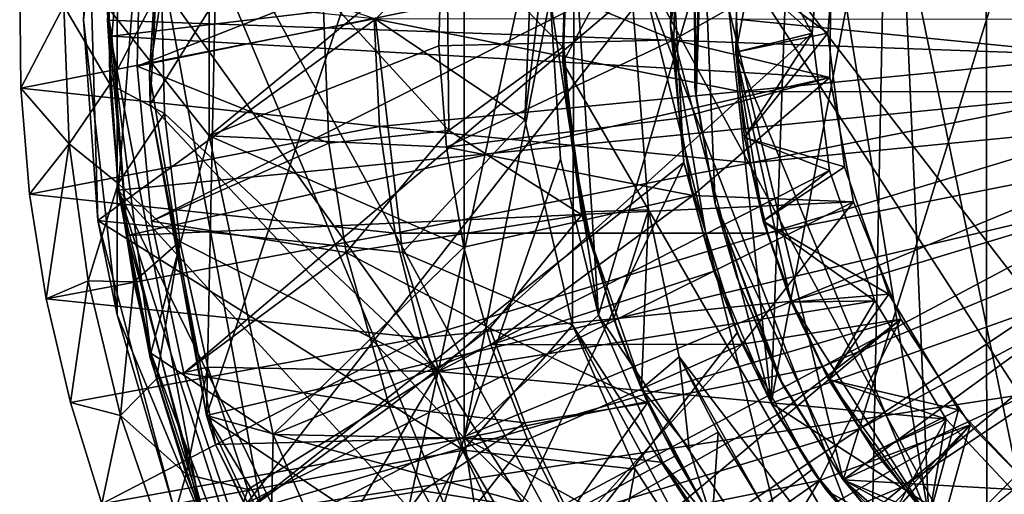
# Model space of a CAD drawing. Units: inches. Extents: x -1.3 to 1.3, y -1.3 to 1.3.
# Drawn here: x -1.3 to -0.42, y -0.42 to 0 of the extents above; entities that cross this region are included whole.
import ezdxf

# ---------------------------------------------------------------- set-up
doc = ezdxf.new("R2010")
doc.units = ezdxf.units.IN
doc.layers.get('0').update_dxf_attribs({"true_color": 0xc2ced6})

msp = doc.modelspace()

# ---------------------------------------------------------------- linework, layer by layer
for points in [[(-0.43362, -1.16188), (-1.21176, 0.26386), (-0.43592, 1.16452), (-0.43362, -1.16188)], [(-0.43362, -1.16188), (-0.43592, 1.16452), (0.65055, 1.05583), (-0.43362, -1.16188)], [(1.1703, 0.19072), (-0.69294, 0.95921), (-1.13202, -0.35355), (1.1703, 0.19072)], [(-0.69294, 0.95921), (-1.11661, 0.39035), (-1.13202, -0.35355), (-0.69294, 0.95921)], [(-0.35341, -0.66739), (-0.58906, 0.4744), (-0.11581, 0.74871), (-0.35341, -0.66739)], [(-0.68852, 0.10744), (-0.56283, -0.41088), (-0.22981, 0.65787), (-0.68852, 0.10744)], [(-0.68852, 0.10744), (-0.22981, 0.65787), (-0.56283, -0.41088), (-0.68852, 0.10744)], [(0.56283, 0.41088), (-0.22981, 0.65787), (-0.56283, -0.41088), (0.56283, 0.41088)], [(-0.56283, -0.41088), (-0.22981, 0.65787), (0.56283, 0.41088), (-0.56283, -0.41088)], [(-0.78169, -0.2638), (-0.80886, 0.16239), (-0.51524, 0.64432), (-0.78169, -0.2638)], [(-0.54018, -0.62357), (-0.78169, -0.2638), (-0.51524, 0.64432), (-0.54018, -0.62357)], [(-0.14645, -0.8119), (-0.54018, -0.62357), (-0.51524, 0.64432), (-0.14645, -0.8119)], [(0.70389, 0.12847), (-0.45834, 0.54821), (-0.62709, -0.34258), (0.70389, 0.12847)], [(-0.45834, 0.54821), (-0.60158, 0.39343), (-0.62709, -0.34258), (-0.45834, 0.54821)], [(-0.58906, 0.4744), (-0.35341, -0.66739), (-0.75548, 0.07111), (-0.58906, 0.4744)], [(-0.56283, -0.41088), (0.67722, 0.16422), (0.56283, 0.41088), (-0.56283, -0.41088)], [(0.56283, 0.41088), (0.67722, 0.16422), (-0.56283, -0.41088), (0.56283, 0.41088)], [(-0.52308, 0.40157), (-0.48631, -0.4454), (-0.60159, 0.27012), (-0.52308, 0.40157)], [(-0.48631, -0.4454), (-0.52308, 0.40157), (-0.09052, -0.65321), (-0.48631, -0.4454)], [(-1.13202, -0.35355), (-1.11661, 0.39035), (-1.18306, -0.04738), (-1.13202, -0.35355)], [(-1.16768, 0.18664), (-1.18306, -0.04738), (-1.11661, 0.39035), (-1.16768, 0.18664)], [(-0.68566, 0.20118), (-0.62709, -0.34258), (-0.60158, 0.39343), (-0.68566, 0.20118)], [(-1.18244, -0.07512), (-1.16941, 0.1729), (-0.90158, 0.37344), (-1.18244, -0.07512)], [(-0.90158, 0.37344), (-0.90158, -0.37344), (-1.18244, -0.07512), (-0.90158, 0.37344)], [(-0.90158, -0.37344), (-0.90158, -0.37344), (-0.90158, 0.37344), (-0.90158, -0.37344)], [(-0.90158, 0.37344), (-0.90158, 0.37344), (-0.90158, -0.37344), (-0.90158, 0.37344)], [(-0.90158, -0.37344), (-0.90158, 0.37344), (-0.82477, 0.01947), (-0.90158, -0.37344)], [(-1.17359, 0.33501), (-1.2087, 0.16914), (-1.22047, 0), (-1.17359, 0.33501)], [(1.21738, -0.08682), (-1.17359, 0.33501), (-1.22047, 0), (1.21738, -0.08682)], [(-1.17359, 0.33501), (-1.22047, 0), (-1.2087, 0.16914), (-1.17359, 0.33501)], [(-1.17359, 0.33501), (-1.21095, -0.15216), (-1.22047, 0), (-1.17359, 0.33501)], [(1.21735, 0.08731), (-1.21095, -0.15216), (-1.17359, 0.33501), (1.21735, 0.08731)], [(-1.17223, 0.03147), (-0.7833, 0.34074), (-0.9249, -0.31422), (-1.17223, 0.03147)], [(-0.9249, -0.31422), (-0.7833, 0.34074), (-0.59043, -0.01188), (-0.9249, -0.31422)], [(-0.59043, -0.01188), (-0.7833, 0.34074), (-0.58, 0.11114), (-0.59043, -0.01188)], [(-0.80471, -0.2727), (-0.80253, 0.27906), (-0.84756, -0.08916), (-0.80471, -0.2727)], [(-0.80253, 0.27906), (-0.83751, 0.14317), (-0.84756, -0.08916), (-0.80253, 0.27906)], [(-0.80253, 0.27906), (-0.80471, -0.2727), (-0.57793, -0.62283), (-0.80253, 0.27906)], [(-0.80253, 0.27906), (0.06681, -0.84703), (0.66843, -0.52452), (-0.80253, 0.27906)], [(-0.80253, 0.27906), (-0.57793, -0.62283), (-0.07352, -0.84647), (-0.80253, 0.27906)], [(-0.80253, 0.27906), (-0.07352, -0.84647), (0.06681, -0.84703), (-0.80253, 0.27906)], [(-0.48631, -0.4454), (-0.65883, -0.0286), (-0.60159, 0.27012), (-0.48631, -0.4454)], [(-0.65883, -0.0286), (-0.65769, 0.04807), (-0.60159, 0.27012), (-0.65883, -0.0286)], [(-1.21176, 0.26386), (-1.24203, 0.00025), (-1.23698, 0.08872), (-1.21176, 0.26386)], [(-1.21176, 0.26386), (-1.21187, -0.26337), (-1.24203, 0.00025), (-1.21176, 0.26386)], [(-1.03725, -0.68499), (-1.21187, -0.26337), (-1.21176, 0.26386), (-1.03725, -0.68499)], [(-1.03725, -0.68499), (-1.21176, 0.26386), (-0.65896, -1.05398), (-1.03725, -0.68499)], [(-0.43362, -1.16188), (-0.65896, -1.05398), (-1.21176, 0.26386), (-0.43362, -1.16188)], [(-1.21667, -0.01433), (-1.19364, 0.25001), (-1.22126, 0.01232), (-1.21667, -0.01433)], [(-1.19364, 0.25001), (-1.21667, -0.01433), (-0.57363, 0.06179), (-1.19364, 0.25001)], [(-0.71707, -0.00509), (-0.68566, 0.20118), (-0.71529, 0.05563), (-0.71707, -0.00509)], [(-0.62709, -0.34258), (-0.68566, 0.20118), (-0.71707, -0.00509), (-0.62709, -0.34258)], [(-1.18306, -0.04738), (-1.16768, 0.18664), (-1.16941, 0.1729), (-1.18306, -0.04738)], [(-1.13202, -0.35355), (0.78807, -0.88157), (1.1703, 0.19072), (-1.13202, -0.35355)], [(-1.22047, 0), (-1.22047, 0), (-1.2087, 0.16914), (-1.22047, 0)], [(-1.2087, 0.16914), (-1.2087, 0.16914), (-1.22047, 0), (-1.2087, 0.16914)], [(-1.16941, 0.1729), (-1.18244, -0.07512), (-1.18306, -0.04738), (-1.16941, 0.1729)], [(-0.80886, 0.16239), (-0.78169, -0.2638), (-0.82477, 0.01947), (-0.80886, 0.16239)], [(0.51279, -0.47185), (0.67722, 0.16422), (-0.56283, -0.41088), (0.51279, -0.47185)], [(0.51279, -0.47185), (-0.56283, -0.41088), (0.67722, 0.16422), (0.51279, -0.47185)], [(-0.98095, 0.00069), (-0.84756, -0.08916), (-0.83751, 0.14317), (-0.98095, 0.00069)], [(-0.62709, -0.34258), (-0.05219, -0.71432), (0.70389, 0.12847), (-0.62709, -0.34258)], [(-1.12963, 0.10568), (-1.12956, -0.10347), (-1.22126, 0.01232), (-1.12963, 0.10568)], [(-1.12956, -0.10347), (-1.12963, 0.10568), (-0.92209, 0.06766), (-1.12956, -0.10347)], [(-0.80599, 0.11164), (-0.81347, -0.02433), (-0.91709, 0.08189), (-0.80599, 0.11164)], [(-0.81347, -0.02433), (-0.80599, 0.11164), (-0.8105, 0.0636), (-0.81347, -0.02433)], [(-0.68852, 0.10744), (-0.69573, 0.03944), (-0.6953, -0.06006), (-0.68852, 0.10744)], [(-0.68852, 0.10744), (-0.69418, -0.06917), (-0.69573, 0.03944), (-0.68852, 0.10744)], [(-0.67722, -0.16422), (-0.68852, 0.10744), (-0.6953, -0.06006), (-0.67722, -0.16422)], [(-0.67722, -0.16422), (-0.69418, -0.06917), (-0.68852, 0.10744), (-0.67722, -0.16422)], [(-0.56283, -0.41088), (-0.68852, 0.10744), (-0.67722, -0.16422), (-0.56283, -0.41088)], [(-0.56283, -0.41088), (-0.67722, -0.16422), (-0.68852, 0.10744), (-0.56283, -0.41088)], [(-0.58, 0.11114), (-0.65769, 0.04807), (-0.59043, -0.01188), (-0.58, 0.11114)], [(-0.56647, 0.10854), (-0.57666, -0.0116), (-0.65769, 0.04807), (-0.56647, 0.10854)], [(-0.56647, 0.10854), (-0.65769, 0.04807), (-0.57666, -0.0116), (-0.56647, 0.10854)], [(-0.58, 0.11114), (-0.59043, -0.01188), (-0.59043, -0.01188), (-0.58, 0.11114)], [(-0.59043, -0.01188), (-0.58, 0.11114), (-0.58, 0.11114), (-0.59043, -0.01188)], [(-0.56647, 0.10854), (-0.57666, -0.0116), (-0.57666, -0.0116), (-0.56647, 0.10854)], [(-0.57666, -0.0116), (-0.56647, 0.10854), (-0.56647, 0.10854), (-0.57666, -0.0116)], [(-1.19417, -0.04131), (-1.19089, 0.0976), (-1.02819, 0.02441), (-1.19417, -0.04131)], [(-1.19089, 0.0976), (-1.19417, -0.04131), (-0.71529, 0.05563), (-1.19089, 0.0976)], [(-1.22928, -0.17933), (-1.23698, 0.08872), (-1.24203, 0.00025), (-1.22928, -0.17933)], [(-0.98095, 0.00069), (-1.23698, 0.08872), (-1.22928, -0.17933), (-0.98095, 0.00069)], [(-0.75548, 0.07111), (-0.81336, -0.03801), (-0.80774, 0.09644), (-0.75548, 0.07111)], [(-0.8105, 0.0636), (-0.80774, 0.09644), (-0.81336, -0.03801), (-0.8105, 0.0636)], [(-0.25919, -1.19263), (-1.21095, -0.15216), (1.21735, 0.08731), (-0.25919, -1.19263)], [(-0.91545, -0.09861), (-1.02819, 0.02441), (-0.91709, 0.08189), (-0.91545, -0.09861)], [(-0.91709, 0.08189), (-0.81347, -0.02433), (-0.91545, -0.09861), (-0.91709, 0.08189)], [(-0.75548, 0.07111), (-0.73702, -0.16978), (-0.81336, -0.03801), (-0.75548, 0.07111)], [(-0.35341, -0.66739), (-0.51147, -0.55913), (-0.75548, 0.07111), (-0.35341, -0.66739)], [(-0.73702, -0.16978), (-0.75548, 0.07111), (-0.51147, -0.55913), (-0.73702, -0.16978)], [(-1.21667, -0.01433), (-0.57467, -0.05131), (-0.57363, 0.06179), (-1.21667, -0.01433)], [(-0.92209, 0.06766), (-0.92428, -0.02305), (-1.12956, -0.10347), (-0.92209, 0.06766)], [(-0.71435, -0.01781), (-0.92428, -0.02305), (-0.92209, 0.06766), (-0.71435, -0.01781)], [(-0.92209, 0.06766), (-0.71265, 0.05229), (-0.71435, -0.01781), (-0.92209, 0.06766)], [(-0.8105, 0.0636), (-0.81269, -0.02233), (-0.81347, -0.02433), (-0.8105, 0.0636)], [(-0.81336, -0.03801), (-0.81269, -0.02233), (-0.8105, 0.0636), (-0.81336, -0.03801)], [(-0.57363, 0.06179), (-0.57467, -0.05131), (-0.71435, -0.01781), (-0.57363, 0.06179)], [(-0.71435, -0.01781), (-0.71265, 0.05229), (-0.57363, 0.06179), (-0.71435, -0.01781)], [(-1.1813, -0.17966), (-0.71529, 0.05563), (-1.19417, -0.04131), (-1.1813, -0.17966)], [(-0.71529, 0.05563), (-1.1813, -0.17966), (-1.15245, -0.31559), (-0.71529, 0.05563)], [(-0.71529, 0.05563), (-1.15245, -0.31559), (-1.10802, -0.44725), (-0.71529, 0.05563)], [(-1.10802, -0.44725), (-0.7054, -0.12744), (-0.71529, 0.05563), (-1.10802, -0.44725)], [(-0.71707, -0.00509), (-0.71529, 0.05563), (-0.7054, -0.12744), (-0.71707, -0.00509)], [(-0.65883, -0.0286), (-0.59043, -0.01188), (-0.65769, 0.04807), (-0.65883, -0.0286)], [(-0.65883, -0.0286), (-0.65769, 0.04807), (-0.65769, 0.04807), (-0.65883, -0.0286)], [(-0.65769, 0.04807), (-0.65883, -0.0286), (-0.65883, -0.0286), (-0.65769, 0.04807)], [(-0.65883, -0.0286), (-0.65769, 0.04807), (-0.57666, -0.0116), (-0.65883, -0.0286)], [(-0.65883, -0.0286), (-0.57666, -0.0116), (-0.65769, 0.04807), (-0.65883, -0.0286)], [(-0.65883, -0.0286), (-0.65769, 0.04807), (-0.65769, 0.04807), (-0.65883, -0.0286)], [(-0.65769, 0.04807), (-0.65883, -0.0286), (-0.65883, -0.0286), (-0.65769, 0.04807)], [(-0.6953, -0.06006), (-0.69573, 0.03944), (-0.69573, 0.03944), (-0.6953, -0.06006)], [(-0.6953, -0.06006), (-0.69573, 0.03944), (-0.69418, -0.06917), (-0.6953, -0.06006)], [(-1.29814, -0.06095), (-1.29913, 0.03397), (-1.25964, 0.0128), (-1.29814, -0.06095)], [(-1.29913, 0.03397), (-1.29814, -0.06095), (-0.9821, 0.00101), (-1.29913, 0.03397)], [(-1.21849, -0.05721), (-1.25964, 0.0128), (-1.21942, 0.03188), (-1.21849, -0.05721)], [(-1.21849, -0.05721), (-1.21942, 0.03188), (-1.17223, 0.03147), (-1.21849, -0.05721)], [(-1.17223, 0.03147), (-1.16968, -0.08358), (-1.21849, -0.05721), (-1.17223, 0.03147)], [(-1.16968, -0.08358), (-1.17223, 0.03147), (-0.9249, -0.31422), (-1.16968, -0.08358)], [(-1.19417, -0.04131), (-1.02819, 0.02441), (-1.02257, -0.11015), (-1.19417, -0.04131)], [(-0.91545, -0.09861), (-1.02257, -0.11015), (-1.02819, 0.02441), (-0.91545, -0.09861)], [(-0.81562, -0.12405), (-0.90158, -0.37344), (-0.82477, 0.01947), (-0.81562, -0.12405)], [(-0.81562, -0.12405), (-0.82477, 0.01947), (-0.82477, 0.01947), (-0.81562, -0.12405)], [(-0.82477, 0.01947), (-0.81562, -0.12405), (-0.81562, -0.12405), (-0.82477, 0.01947)], [(-0.81562, -0.12405), (-0.82477, 0.01947), (-0.78169, -0.2638), (-0.81562, -0.12405)], [(-1.25483, -0.11073), (-1.29814, -0.06095), (-1.25964, 0.0128), (-1.25483, -0.11073)], [(-1.21849, -0.05721), (-1.25483, -0.11073), (-1.25964, 0.0128), (-1.21849, -0.05721)], [(-1.20283, -0.19253), (-1.21667, -0.01433), (-1.22126, 0.01232), (-1.20283, -0.19253)], [(-1.20283, -0.19253), (-1.22126, 0.01232), (-1.18188, -0.29767), (-1.20283, -0.19253)], [(-1.12956, -0.10347), (-1.18188, -0.29767), (-1.22126, 0.01232), (-1.12956, -0.10347)], [(-0.97747, -0.09525), (-0.9821, 0.00101), (-1.29814, -0.06095), (-0.97747, -0.09525)], [(-1.22928, -0.17933), (-1.24203, 0.00025), (-1.21187, -0.26337), (-1.22928, -0.17933)], [(-1.22928, -0.17933), (-0.95681, -0.20794), (-0.98095, 0.00069), (-1.22928, -0.17933)], [(-0.65518, -0.06385), (-0.65828, 0.00068), (-0.9821, 0.00101), (-0.65518, -0.06385)], [(-0.9821, 0.00101), (-0.97747, -0.09525), (-0.65518, -0.06385), (-0.9821, 0.00101)], [(-0.98095, 0.00069), (-0.95681, -0.20794), (-0.84756, -0.08916), (-0.98095, 0.00069)], [(-0.32865, -0.03203), (-0.33021, 0.00034), (-0.65828, 0.00068), (-0.32865, -0.03203)], [(-0.65828, 0.00068), (-0.65518, -0.06385), (-0.32865, -0.03203), (-0.65828, 0.00068)], [(-1.21095, -0.15216), (-1.21095, -0.15216), (-1.22047, 0), (-1.21095, -0.15216)], [(-1.22047, 0), (-1.22047, 0), (-1.21095, -0.15216), (-1.22047, 0)], [(-1.21095, -0.15216), (-1.13566, -0.44703), (-1.22047, 0), (-1.21095, -0.15216)], [(-1.22047, 0), (-1.13566, -0.44703), (1.21738, -0.08682), (-1.22047, 0)], [(-0.68188, -0.21366), (-0.71707, -0.00509), (-0.7054, -0.12744), (-0.68188, -0.21366)], [(-0.62709, -0.34258), (-0.71707, -0.00509), (-0.68188, -0.21366), (-0.62709, -0.34258)], [(-1.20283, -0.19253), (-0.57467, -0.05131), (-1.21667, -0.01433), (-1.20283, -0.19253)], [(-0.9249, -0.31422), (-0.59043, -0.01188), (-0.57506, -0.13438), (-0.9249, -0.31422)], [(-0.65883, -0.0286), (-0.57666, -0.0116), (-0.65105, -0.1049), (-0.65883, -0.0286)], [(-0.65883, -0.0286), (-0.65105, -0.1049), (-0.57666, -0.0116), (-0.65883, -0.0286)], [(-0.65883, -0.0286), (-0.65105, -0.1049), (-0.59043, -0.01188), (-0.65883, -0.0286)], [(-0.57666, -0.0116), (-0.56164, -0.13124), (-0.65105, -0.1049), (-0.57666, -0.0116)], [(-0.57666, -0.0116), (-0.65105, -0.1049), (-0.56164, -0.13124), (-0.57666, -0.0116)], [(-0.59043, -0.01188), (-0.65105, -0.1049), (-0.57506, -0.13438), (-0.59043, -0.01188)], [(-0.57506, -0.13438), (-0.59043, -0.01188), (-0.59043, -0.01188), (-0.57506, -0.13438)], [(-0.59043, -0.01188), (-0.57506, -0.13438), (-0.57506, -0.13438), (-0.59043, -0.01188)], [(-0.56164, -0.13124), (-0.57666, -0.0116), (-0.57666, -0.0116), (-0.56164, -0.13124)], [(-0.57666, -0.0116), (-0.56164, -0.13124), (-0.56164, -0.13124), (-0.57666, -0.0116)], [(-1.12956, -0.10347), (-0.92428, -0.02305), (-0.91757, -0.11353), (-1.12956, -0.10347)], [(-0.91757, -0.11353), (-0.92428, -0.02305), (-0.71435, -0.01781), (-0.91757, -0.11353)], [(-0.71435, -0.01781), (-0.70916, -0.08774), (-0.91757, -0.11353), (-0.71435, -0.01781)], [(-0.79638, -0.1741), (-0.91545, -0.09861), (-0.81347, -0.02433), (-0.79638, -0.1741)], [(-0.81347, -0.02433), (-0.81269, -0.02233), (-0.80545, -0.1105), (-0.81347, -0.02433)], [(-0.80545, -0.1105), (-0.79638, -0.1741), (-0.81347, -0.02433), (-0.80545, -0.1105)], [(-0.80545, -0.1105), (-0.81269, -0.02233), (-0.81336, -0.03801), (-0.80545, -0.1105)], [(-0.57467, -0.05131), (-0.70916, -0.08774), (-0.71435, -0.01781), (-0.57467, -0.05131)], [(-0.65105, -0.1049), (-0.65883, -0.0286), (-0.65883, -0.0286), (-0.65105, -0.1049)], [(-0.65883, -0.0286), (-0.65105, -0.1049), (-0.65105, -0.1049), (-0.65883, -0.0286)], [(-0.65105, -0.1049), (-0.65883, -0.0286), (-0.65883, -0.0286), (-0.65105, -0.1049)], [(-0.65883, -0.0286), (-0.65105, -0.1049), (-0.65105, -0.1049), (-0.65883, -0.0286)], [(-0.65883, -0.0286), (-0.48631, -0.4454), (-0.60931, -0.25221), (-0.65883, -0.0286)], [(-0.63447, -0.17977), (-0.65883, -0.0286), (-0.60931, -0.25221), (-0.63447, -0.17977)], [(-0.65105, -0.1049), (-0.65883, -0.0286), (-0.63447, -0.17977), (-0.65105, -0.1049)], [(-0.32393, -0.06409), (-0.32865, -0.03203), (-0.65518, -0.06385), (-0.32393, -0.06409)], [(-1.02257, -0.11015), (-1.1813, -0.17966), (-1.19417, -0.04131), (-1.02257, -0.11015)], [(-0.81336, -0.03801), (-0.73702, -0.16978), (-0.7952, -0.1715), (-0.81336, -0.03801)], [(-0.81336, -0.03801), (-0.7952, -0.1715), (-0.80545, -0.1105), (-0.81336, -0.03801)], [(-0.55361, -0.16243), (-0.57467, -0.05131), (-1.20283, -0.19253), (-0.55361, -0.16243)], [(-1.13202, -0.35355), (-1.18306, -0.04738), (-1.18244, -0.07512), (-1.13202, -0.35355)], [(-0.69715, -0.15683), (-0.70916, -0.08774), (-0.57467, -0.05131), (-0.69715, -0.15683)], [(-0.57467, -0.05131), (-0.55361, -0.16243), (-0.69715, -0.15683), (-0.57467, -0.05131)], [(-1.25483, -0.11073), (-1.29023, -0.15555), (-1.29814, -0.06095), (-1.25483, -0.11073)], [(-0.97747, -0.09525), (-1.29814, -0.06095), (-1.29023, -0.15555), (-0.97747, -0.09525)], [(-1.21107, -0.14601), (-1.25483, -0.11073), (-1.21849, -0.05721), (-1.21107, -0.14601)], [(-1.21107, -0.14601), (-1.21849, -0.05721), (-1.16968, -0.08358), (-1.21107, -0.14601)], [(-0.67722, -0.16422), (-0.6953, -0.06006), (-0.69418, -0.06917), (-0.67722, -0.16422)], [(-0.64577, -0.12776), (-0.65518, -0.06385), (-0.97747, -0.09525), (-0.64577, -0.12776)], [(-0.67722, -0.16422), (-0.69418, -0.06917), (-0.67722, -0.16422), (-0.67722, -0.16422)], [(-0.65518, -0.06385), (-0.64577, -0.12776), (-0.32393, -0.06409), (-0.65518, -0.06385)], [(-0.31609, -0.09553), (-0.32393, -0.06409), (-0.64577, -0.12776), (-0.31609, -0.09553)], [(-1.12412, -0.37928), (-1.18244, -0.07512), (-0.90158, -0.37344), (-1.12412, -0.37928)], [(-1.18244, -0.07512), (-1.12412, -0.37928), (-1.13202, -0.35355), (-1.18244, -0.07512)], [(-1.16968, -0.08358), (-1.15585, -0.19782), (-1.21107, -0.14601), (-1.16968, -0.08358)], [(-1.16968, -0.08358), (-0.9249, -0.31422), (-1.15585, -0.19782), (-1.16968, -0.08358)], [(1.21738, -0.08682), (-1.13566, -0.44703), (-0.25919, -1.19263), (1.21738, -0.08682)], [(-0.91757, -0.11353), (-0.70916, -0.08774), (-0.69715, -0.15683), (-0.91757, -0.11353)], [(-0.96343, -0.1906), (-0.97747, -0.09525), (-1.29023, -0.15555), (-0.96343, -0.1906)], [(-0.97747, -0.09525), (-0.96343, -0.1906), (-0.64577, -0.12776), (-0.97747, -0.09525)], [(-0.80471, -0.2727), (-0.84756, -0.08916), (-0.95681, -0.20794), (-0.80471, -0.2727)], [(-0.64577, -0.12776), (-0.63013, -0.19044), (-0.31609, -0.09553), (-0.64577, -0.12776)], [(-0.3052, -0.12605), (-0.31609, -0.09553), (-0.63013, -0.19044), (-0.3052, -0.12605)], [(-1.12956, -0.10347), (-1.07256, -0.37047), (-1.18188, -0.29767), (-1.12956, -0.10347)], [(-1.07256, -0.37047), (-1.12956, -0.10347), (-0.90203, -0.20292), (-1.07256, -0.37047)], [(-0.90203, -0.20292), (-1.12956, -0.10347), (-0.91757, -0.11353), (-0.90203, -0.20292)], [(-0.91545, -0.09861), (-1.00726, -0.20769), (-1.02257, -0.11015), (-0.91545, -0.09861)], [(-1.00726, -0.20769), (-0.91545, -0.09861), (-0.79638, -0.1741), (-1.00726, -0.20769)], [(-0.63447, -0.17977), (-0.57506, -0.13438), (-0.65105, -0.1049), (-0.63447, -0.17977)], [(-0.63447, -0.17977), (-0.65105, -0.1049), (-0.65105, -0.1049), (-0.63447, -0.17977)], [(-0.65105, -0.1049), (-0.63447, -0.17977), (-0.63447, -0.17977), (-0.65105, -0.1049)], [(-0.63447, -0.17977), (-0.65105, -0.1049), (-0.56164, -0.13124), (-0.63447, -0.17977)], [(-0.63447, -0.17977), (-0.56164, -0.13124), (-0.65105, -0.1049), (-0.63447, -0.17977)], [(-0.63447, -0.17977), (-0.65105, -0.1049), (-0.65105, -0.1049), (-0.63447, -0.17977)], [(-0.65105, -0.1049), (-0.63447, -0.17977), (-0.63447, -0.17977), (-0.65105, -0.1049)], [(-1.27543, -0.24932), (-1.29023, -0.15555), (-1.25483, -0.11073), (-1.27543, -0.24932)], [(-1.25483, -0.11073), (-1.23793, -0.23319), (-1.27543, -0.24932), (-1.25483, -0.11073)], [(-1.23793, -0.23319), (-1.25483, -0.11073), (-1.21107, -0.14601), (-1.23793, -0.23319)], [(-1.02257, -0.11015), (-1.00726, -0.20769), (-1.1813, -0.17966), (-1.02257, -0.11015)], [(-0.69715, -0.15683), (-0.90203, -0.20292), (-0.91757, -0.11353), (-0.69715, -0.15683)], [(-0.7952, -0.1715), (-0.7883, -0.19884), (-0.80545, -0.1105), (-0.7952, -0.1715)], [(-0.7883, -0.19884), (-0.79638, -0.1741), (-0.80545, -0.1105), (-0.7883, -0.19884)], [(-0.7054, -0.12744), (-1.10802, -0.44725), (-0.97132, -0.68658), (-0.7054, -0.12744)], [(-0.97132, -0.68658), (-0.65763, -0.2796), (-0.7054, -0.12744), (-0.97132, -0.68658)], [(-0.63013, -0.19044), (-0.64577, -0.12776), (-0.96343, -0.1906), (-0.63013, -0.19044)], [(-0.90158, -0.37344), (-0.81562, -0.12405), (-0.78169, -0.2638), (-0.90158, -0.37344)], [(-0.78169, -0.2638), (-0.81562, -0.12405), (-0.81562, -0.12405), (-0.78169, -0.2638)], [(-0.81562, -0.12405), (-0.78169, -0.2638), (-0.78169, -0.2638), (-0.81562, -0.12405)], [(-0.68188, -0.21366), (-0.7054, -0.12744), (-0.65763, -0.2796), (-0.68188, -0.21366)], [(-0.56164, -0.13124), (-0.52208, -0.24515), (-0.63447, -0.17977), (-0.56164, -0.13124)], [(-0.56164, -0.13124), (-0.63447, -0.17977), (-0.52208, -0.24515), (-0.56164, -0.13124)], [(-0.63013, -0.19044), (-0.60843, -0.25129), (-0.3052, -0.12605), (-0.63013, -0.19044)], [(-0.29138, -0.15536), (-0.3052, -0.12605), (-0.60843, -0.25129), (-0.29138, -0.15536)], [(-0.52208, -0.24515), (-0.56164, -0.13124), (-0.56164, -0.13124), (-0.52208, -0.24515)], [(-0.56164, -0.13124), (-0.52208, -0.24515), (-0.52208, -0.24515), (-0.56164, -0.13124)], [(-0.53455, -0.251), (-0.9249, -0.31422), (-0.57506, -0.13438), (-0.53455, -0.251)], [(-0.57506, -0.13438), (-0.63447, -0.17977), (-0.53455, -0.251), (-0.57506, -0.13438)], [(-0.53455, -0.251), (-0.57506, -0.13438), (-0.57506, -0.13438), (-0.53455, -0.251)], [(-0.57506, -0.13438), (-0.53455, -0.251), (-0.53455, -0.251), (-0.57506, -0.13438)], [(-1.21107, -0.14601), (-1.19718, -0.23402), (-1.23793, -0.23319), (-1.21107, -0.14601)], [(-1.21107, -0.14601), (-1.15585, -0.19782), (-1.19718, -0.23402), (-1.21107, -0.14601)], [(-1.29023, -0.15555), (-1.27543, -0.24932), (-0.96343, -0.1906), (-1.29023, -0.15555)], [(-1.18253, -0.30195), (-1.18253, -0.30195), (-1.21095, -0.15216), (-1.18253, -0.30195)], [(-1.21095, -0.15216), (-1.21095, -0.15216), (-1.18253, -0.30195), (-1.21095, -0.15216)], [(-1.13566, -0.44703), (-1.21095, -0.15216), (-1.18253, -0.30195), (-1.13566, -0.44703)], [(-0.86283, -0.86318), (-1.07107, -0.58513), (-1.21095, -0.15216), (-0.86283, -0.86318)], [(-1.13566, -0.44703), (-1.18253, -0.30195), (-1.21095, -0.15216), (-1.13566, -0.44703)], [(-1.07107, -0.58513), (-1.13566, -0.44703), (-1.21095, -0.15216), (-1.07107, -0.58513)], [(-0.25919, -1.19263), (-0.86283, -0.86318), (-1.21095, -0.15216), (-0.25919, -1.19263)], [(-0.87779, -0.29036), (-0.90203, -0.20292), (-0.69715, -0.15683), (-0.87779, -0.29036)], [(-0.69715, -0.15683), (-0.67841, -0.22441), (-0.87779, -0.29036), (-0.69715, -0.15683)], [(-0.67841, -0.22441), (-0.69715, -0.15683), (-0.55361, -0.16243), (-0.67841, -0.22441)], [(-0.60843, -0.25129), (-0.58087, -0.30971), (-0.29138, -0.15536), (-0.60843, -0.25129)], [(-0.27475, -0.18317), (-0.29138, -0.15536), (-0.58087, -0.30971), (-0.27475, -0.18317)], [(-1.20283, -0.19253), (-1.13231, -0.44972), (-0.55361, -0.16243), (-1.20283, -0.19253)], [(-1.13231, -0.44972), (-0.51129, -0.26732), (-0.55361, -0.16243), (-1.13231, -0.44972)], [(-0.65315, -0.28983), (-0.67841, -0.22441), (-0.55361, -0.16243), (-0.65315, -0.28983)], [(-0.67722, -0.16422), (-0.65787, -0.22981), (-0.62049, -0.31884), (-0.67722, -0.16422)], [(-0.56283, -0.41088), (-0.67722, -0.16422), (-0.62049, -0.31884), (-0.56283, -0.41088)], [(-0.67722, -0.16422), (-0.65787, -0.22981), (-0.65787, -0.22981), (-0.67722, -0.16422)], [(-0.65787, -0.22981), (-0.67722, -0.16422), (-0.67722, -0.16422), (-0.65787, -0.22981)], [(-0.67722, -0.16422), (-0.61649, -0.3271), (-0.65787, -0.22981), (-0.67722, -0.16422)], [(-0.56283, -0.41088), (-0.61649, -0.3271), (-0.67722, -0.16422), (-0.56283, -0.41088)], [(-0.55361, -0.16243), (-0.51129, -0.26732), (-0.65315, -0.28983), (-0.55361, -0.16243)], [(-0.79638, -0.1741), (-0.87862, -0.2753), (-1.00726, -0.20769), (-0.79638, -0.1741)], [(-0.73785, -0.34208), (-0.87862, -0.2753), (-0.79638, -0.1741), (-0.73785, -0.34208)], [(-0.76267, -0.28159), (-0.73785, -0.34208), (-0.79638, -0.1741), (-0.76267, -0.28159)], [(-0.79638, -0.1741), (-0.7883, -0.19884), (-0.76267, -0.28159), (-0.79638, -0.1741)], [(-0.73702, -0.16978), (-0.76789, -0.26702), (-0.7952, -0.1715), (-0.73702, -0.16978)], [(-0.7883, -0.19884), (-0.7952, -0.1715), (-0.76789, -0.26702), (-0.7883, -0.19884)], [(-0.74322, -0.32952), (-0.76789, -0.26702), (-0.73702, -0.16978), (-0.74322, -0.32952)], [(-0.73702, -0.16978), (-0.70954, -0.30093), (-0.74322, -0.32952), (-0.73702, -0.16978)], [(-0.51147, -0.55913), (-0.70954, -0.30093), (-0.73702, -0.16978), (-0.51147, -0.55913)], [(-1.22928, -0.17933), (-1.16205, -0.43316), (-0.90234, -0.38444), (-1.22928, -0.17933)], [(-0.90234, -0.38444), (-0.95681, -0.20794), (-1.22928, -0.17933), (-0.90234, -0.38444)], [(-1.16205, -0.43316), (-1.22928, -0.17933), (-1.21187, -0.26337), (-1.16205, -0.43316)], [(-1.00726, -0.20769), (-1.15245, -0.31559), (-1.1813, -0.17966), (-1.00726, -0.20769)], [(-0.53455, -0.251), (-0.63447, -0.17977), (-0.60931, -0.25221), (-0.53455, -0.251)], [(-0.60931, -0.25221), (-0.63447, -0.17977), (-0.63447, -0.17977), (-0.60931, -0.25221)], [(-0.63447, -0.17977), (-0.60931, -0.25221), (-0.60931, -0.25221), (-0.63447, -0.17977)], [(-0.52208, -0.24515), (-0.60931, -0.25221), (-0.63447, -0.17977), (-0.52208, -0.24515)], [(-0.52208, -0.24515), (-0.63447, -0.17977), (-0.60931, -0.25221), (-0.52208, -0.24515)], [(-0.60931, -0.25221), (-0.63447, -0.17977), (-0.63447, -0.17977), (-0.60931, -0.25221)], [(-0.63447, -0.17977), (-0.60931, -0.25221), (-0.60931, -0.25221), (-0.63447, -0.17977)], [(-0.58087, -0.30971), (-0.54772, -0.36516), (-0.27475, -0.18317), (-0.58087, -0.30971)], [(-0.25547, -0.20922), (-0.27475, -0.18317), (-0.54772, -0.36516), (-0.25547, -0.20922)], [(-0.94011, -0.28412), (-0.96343, -0.1906), (-1.27543, -0.24932), (-0.94011, -0.28412)], [(-1.13231, -0.44972), (-1.20283, -0.19253), (-1.18188, -0.29767), (-1.13231, -0.44972)], [(-0.96343, -0.1906), (-0.94011, -0.28412), (-0.63013, -0.19044), (-0.96343, -0.1906)], [(-0.60843, -0.25129), (-0.63013, -0.19044), (-0.94011, -0.28412), (-0.60843, -0.25129)], [(-1.1769, -0.32078), (-1.19718, -0.23402), (-1.15585, -0.19782), (-1.1769, -0.32078)], [(-1.15585, -0.19782), (-1.1309, -0.31017), (-1.1769, -0.32078), (-1.15585, -0.19782)], [(-1.15585, -0.19782), (-0.9249, -0.31422), (-1.1309, -0.31017), (-1.15585, -0.19782)], [(-0.76789, -0.26702), (-0.76267, -0.28159), (-0.7883, -0.19884), (-0.76789, -0.26702)], [(-1.15245, -0.31559), (-1.00726, -0.20769), (-0.9686, -0.34582), (-1.15245, -0.31559)], [(-1.07256, -0.37047), (-0.90203, -0.20292), (-0.87779, -0.29036), (-1.07256, -0.37047)], [(-0.87862, -0.2753), (-0.9686, -0.34582), (-1.00726, -0.20769), (-0.87862, -0.2753)], [(-0.95681, -0.20794), (-0.90234, -0.38444), (-0.80471, -0.2727), (-0.95681, -0.20794)], [(-0.54772, -0.36516), (-0.50929, -0.41709), (-0.25547, -0.20922), (-0.54772, -0.36516)], [(-0.23373, -0.23325), (-0.25547, -0.20922), (-0.50929, -0.41709), (-0.23373, -0.23325)], [(-0.68188, -0.21366), (-0.65763, -0.2796), (-0.62709, -0.34258), (-0.68188, -0.21366)], [(-0.87779, -0.29036), (-0.67841, -0.22441), (-0.65315, -0.28983), (-0.87779, -0.29036)], [(-1.25383, -0.34175), (-1.27543, -0.24932), (-1.23793, -0.23319), (-1.25383, -0.34175)], [(-1.23793, -0.23319), (-1.20911, -0.35341), (-1.25383, -0.34175), (-1.23793, -0.23319)], [(-1.20911, -0.35341), (-1.23793, -0.23319), (-1.19718, -0.23402), (-1.20911, -0.35341)], [(-1.19718, -0.23402), (-1.1769, -0.32078), (-1.20911, -0.35341), (-1.19718, -0.23402)], [(-0.62049, -0.31884), (-0.65787, -0.22981), (-0.65787, -0.22981), (-0.62049, -0.31884)], [(-0.62049, -0.31884), (-0.65787, -0.22981), (-0.61649, -0.3271), (-0.62049, -0.31884)], [(-0.50929, -0.41709), (-0.46596, -0.465), (-0.23373, -0.23325), (-0.50929, -0.41709)], [(-0.20975, -0.25504), (-0.23373, -0.23325), (-0.46596, -0.465), (-0.20975, -0.25504)], [(-0.57591, -0.32124), (-0.60931, -0.25221), (-0.52208, -0.24515), (-0.57591, -0.32124)], [(-0.57591, -0.32124), (-0.52208, -0.24515), (-0.60931, -0.25221), (-0.57591, -0.32124)], [(-0.52208, -0.24515), (-0.4597, -0.34834), (-0.57591, -0.32124), (-0.52208, -0.24515)], [(-0.52208, -0.24515), (-0.57591, -0.32124), (-0.4597, -0.34834), (-0.52208, -0.24515)], [(-0.4597, -0.34834), (-0.52208, -0.24515), (-0.52208, -0.24515), (-0.4597, -0.34834)], [(-0.52208, -0.24515), (-0.4597, -0.34834), (-0.4597, -0.34834), (-0.52208, -0.24515)], [(-1.27543, -0.24932), (-1.25383, -0.34175), (-0.94011, -0.28412), (-1.27543, -0.24932)], [(-0.94011, -0.28412), (-0.90773, -0.3749), (-0.60843, -0.25129), (-0.94011, -0.28412)], [(-0.9249, -0.31422), (-0.53455, -0.251), (-0.47069, -0.35666), (-0.9249, -0.31422)], [(-0.58087, -0.30971), (-0.60843, -0.25129), (-0.90773, -0.3749), (-0.58087, -0.30971)], [(-0.57591, -0.32124), (-0.53455, -0.251), (-0.60931, -0.25221), (-0.57591, -0.32124)], [(-0.57591, -0.32124), (-0.60931, -0.25221), (-0.60931, -0.25221), (-0.57591, -0.32124)], [(-0.60931, -0.25221), (-0.57591, -0.32124), (-0.57591, -0.32124), (-0.60931, -0.25221)], [(-0.57591, -0.32124), (-0.60931, -0.25221), (-0.60931, -0.25221), (-0.57591, -0.32124)], [(-0.60931, -0.25221), (-0.57591, -0.32124), (-0.57591, -0.32124), (-0.60931, -0.25221)], [(-0.48631, -0.4454), (-0.57591, -0.32124), (-0.60931, -0.25221), (-0.48631, -0.4454)], [(-0.53455, -0.251), (-0.57591, -0.32124), (-0.47069, -0.35666), (-0.53455, -0.251)], [(-0.47069, -0.35666), (-0.53455, -0.251), (-0.53455, -0.251), (-0.47069, -0.35666)], [(-0.53455, -0.251), (-0.47069, -0.35666), (-0.47069, -0.35666), (-0.53455, -0.251)], [(-1.21187, -0.26337), (-1.16205, -0.43316), (-1.16205, -0.43316), (-1.21187, -0.26337)], [(-1.16205, -0.43316), (-1.21187, -0.26337), (-1.03725, -0.68499), (-1.16205, -0.43316)], [(-0.78169, -0.2638), (-0.72401, -0.39553), (-0.90158, -0.37344), (-0.78169, -0.2638)], [(-0.72401, -0.39553), (-0.78169, -0.2638), (-0.78169, -0.2638), (-0.72401, -0.39553)], [(-0.78169, -0.2638), (-0.72401, -0.39553), (-0.72401, -0.39553), (-0.78169, -0.2638)], [(-0.72401, -0.39553), (-0.78169, -0.2638), (-0.54018, -0.62357), (-0.72401, -0.39553)], [(-0.51129, -0.26732), (-1.13231, -0.44972), (-1.00717, -0.68351), (-0.51129, -0.26732)], [(-1.00717, -0.68351), (-0.44931, -0.36193), (-0.51129, -0.26732), (-1.00717, -0.68351)], [(-0.80471, -0.2727), (-0.90234, -0.38444), (-0.74885, -0.40143), (-0.80471, -0.2727)], [(-0.80471, -0.2727), (-0.67256, -0.51921), (-0.57793, -0.62283), (-0.80471, -0.2727)], [(-0.74885, -0.40143), (-0.67256, -0.51921), (-0.80471, -0.2727), (-0.74885, -0.40143)], [(-0.76267, -0.28159), (-0.76789, -0.26702), (-0.74322, -0.32952), (-0.76267, -0.28159)], [(-0.51129, -0.26732), (-0.6216, -0.35245), (-0.65315, -0.28983), (-0.51129, -0.26732)], [(-0.58406, -0.41168), (-0.6216, -0.35245), (-0.51129, -0.26732), (-0.58406, -0.41168)], [(-0.51129, -0.26732), (-0.44931, -0.36193), (-0.58406, -0.41168), (-0.51129, -0.26732)], [(-0.59083, -0.40191), (-0.65763, -0.2796), (-0.97132, -0.68658), (-0.59083, -0.40191)], [(-0.9686, -0.34582), (-0.87862, -0.2753), (-0.8474, -0.3601), (-0.9686, -0.34582)], [(-0.73785, -0.34208), (-0.8474, -0.3601), (-0.87862, -0.2753), (-0.73785, -0.34208)], [(-0.74322, -0.32952), (-0.72745, -0.36301), (-0.76267, -0.28159), (-0.74322, -0.32952)], [(-0.76267, -0.28159), (-0.72745, -0.36301), (-0.73785, -0.34208), (-0.76267, -0.28159)], [(-0.62709, -0.34258), (-0.65763, -0.2796), (-0.59083, -0.40191), (-0.62709, -0.34258)], [(-0.65763, -0.2796), (-0.62709, -0.34258), (-0.62709, -0.34258), (-0.65763, -0.2796)], [(-0.94011, -0.28412), (-1.25383, -0.34175), (-1.22554, -0.43236), (-0.94011, -0.28412)], [(-0.94011, -0.28412), (-1.22554, -0.43236), (-0.90773, -0.3749), (-0.94011, -0.28412)], [(-0.84511, -0.375), (-1.07256, -0.37047), (-0.87779, -0.29036), (-0.84511, -0.375)], [(-0.65315, -0.28983), (-0.84511, -0.375), (-0.87779, -0.29036), (-0.65315, -0.28983)], [(-0.80428, -0.45603), (-0.84511, -0.375), (-0.65315, -0.28983), (-0.80428, -0.45603)], [(-0.65315, -0.28983), (-0.6216, -0.35245), (-0.80428, -0.45603), (-0.65315, -0.28983)], [(-1.13231, -0.44972), (-1.18188, -0.29767), (-1.07679, -0.57478), (-1.13231, -0.44972)], [(-1.07256, -0.37047), (-1.07679, -0.57478), (-1.18188, -0.29767), (-1.07256, -0.37047)], [(-1.13566, -0.44703), (-1.13566, -0.44703), (-1.18253, -0.30195), (-1.13566, -0.44703)], [(-1.18253, -0.30195), (-1.18253, -0.30195), (-1.13566, -0.44703), (-1.18253, -0.30195)], [(-0.70051, -0.38269), (-0.74322, -0.32952), (-0.70954, -0.30093), (-0.70051, -0.38269)], [(-0.70954, -0.30093), (-0.6746, -0.36853), (-0.70051, -0.38269), (-0.70954, -0.30093)], [(-0.63525, -0.43288), (-0.70954, -0.30093), (-0.51147, -0.55913), (-0.63525, -0.43288)], [(-0.6746, -0.36853), (-0.70954, -0.30093), (-0.63525, -0.43288), (-0.6746, -0.36853)], [(-1.15035, -0.40584), (-1.1769, -0.32078), (-1.1309, -0.31017), (-1.15035, -0.40584)], [(-0.9686, -0.34582), (-1.10802, -0.44725), (-1.15245, -0.31559), (-0.9686, -0.34582)], [(-1.1309, -0.31017), (-1.09504, -0.41953), (-1.15035, -0.40584), (-1.1309, -0.31017)], [(-1.1309, -0.31017), (-0.9249, -0.31422), (-1.09504, -0.41953), (-1.1309, -0.31017)], [(-1.04866, -0.52484), (-1.09504, -0.41953), (-0.9249, -0.31422), (-1.04866, -0.52484)], [(-0.99216, -0.62509), (-1.04866, -0.52484), (-0.9249, -0.31422), (-0.99216, -0.62509)], [(-0.99216, -0.62509), (-0.9249, -0.31422), (-0.66822, -0.7125), (-0.99216, -0.62509)], [(-0.47069, -0.35666), (-0.66822, -0.7125), (-0.9249, -0.31422), (-0.47069, -0.35666)], [(-0.90773, -0.3749), (-0.86661, -0.46207), (-0.58087, -0.30971), (-0.90773, -0.3749)], [(-0.54772, -0.36516), (-0.58087, -0.30971), (-0.86661, -0.46207), (-0.54772, -0.36516)], [(-1.15035, -0.40584), (-1.20911, -0.35341), (-1.1769, -0.32078), (-1.15035, -0.40584)], [(-0.56283, -0.41088), (-0.62049, -0.31884), (-0.61649, -0.3271), (-0.56283, -0.41088)], [(-0.53472, -0.38593), (-0.47069, -0.35666), (-0.57591, -0.32124), (-0.53472, -0.38593)], [(-0.53472, -0.38593), (-0.57591, -0.32124), (-0.57591, -0.32124), (-0.53472, -0.38593)], [(-0.57591, -0.32124), (-0.53472, -0.38593), (-0.53472, -0.38593), (-0.57591, -0.32124)], [(-0.53472, -0.38593), (-0.57591, -0.32124), (-0.4597, -0.34834), (-0.53472, -0.38593)], [(-0.53472, -0.38593), (-0.4597, -0.34834), (-0.57591, -0.32124), (-0.53472, -0.38593)], [(-0.53472, -0.38593), (-0.57591, -0.32124), (-0.57591, -0.32124), (-0.53472, -0.38593)], [(-0.57591, -0.32124), (-0.53472, -0.38593), (-0.53472, -0.38593), (-0.57591, -0.32124)], [(-0.53472, -0.38593), (-0.57591, -0.32124), (-0.48631, -0.4454), (-0.53472, -0.38593)], [(-0.72745, -0.36301), (-0.74322, -0.32952), (-0.67987, -0.44776), (-0.72745, -0.36301)], [(-0.70051, -0.38269), (-0.67987, -0.44776), (-0.74322, -0.32952), (-0.70051, -0.38269)], [(-0.56283, -0.41088), (-0.61649, -0.3271), (-0.56283, -0.41088), (-0.56283, -0.41088)], [(-1.22554, -0.43236), (-1.25383, -0.34175), (-1.20911, -0.35341), (-1.22554, -0.43236)], [(-0.80802, -0.44143), (-0.8474, -0.3601), (-0.73785, -0.34208), (-0.80802, -0.44143)], [(-0.73785, -0.34208), (-0.71347, -0.38977), (-0.80802, -0.44143), (-0.73785, -0.34208)], [(-0.71347, -0.38977), (-0.73785, -0.34208), (-0.72745, -0.36301), (-0.71347, -0.38977)], [(-0.57754, -0.42077), (-0.05219, -0.71432), (-0.62709, -0.34258), (-0.57754, -0.42077)], [(-0.57754, -0.42077), (-0.62709, -0.34258), (-0.62709, -0.34258), (-0.57754, -0.42077)], [(-0.62709, -0.34258), (-0.59083, -0.40191), (-0.57754, -0.42077), (-0.62709, -0.34258)], [(-0.9388, -0.4209), (-1.10802, -0.44725), (-0.9686, -0.34582), (-0.9388, -0.4209)], [(-0.8474, -0.3601), (-0.9388, -0.4209), (-0.9686, -0.34582), (-0.8474, -0.3601)], [(-0.53472, -0.38593), (-0.4597, -0.34834), (-0.48631, -0.4454), (-0.53472, -0.38593)], [(-0.53472, -0.38593), (-0.48631, -0.4454), (-0.4597, -0.34834), (-0.53472, -0.38593)], [(-0.4597, -0.34834), (-0.37723, -0.4363), (-0.48631, -0.4454), (-0.4597, -0.34834)], [(-0.4597, -0.34834), (-0.48631, -0.4454), (-0.37723, -0.4363), (-0.4597, -0.34834)], [(-0.37723, -0.4363), (-0.4597, -0.34834), (-0.4597, -0.34834), (-0.37723, -0.4363)], [(-0.4597, -0.34834), (-0.37723, -0.4363), (-0.37723, -0.4363), (-0.4597, -0.34834)], [(-1.20911, -0.35341), (-1.16865, -0.47022), (-1.22554, -0.43236), (-1.20911, -0.35341)], [(-1.16865, -0.47022), (-1.20911, -0.35341), (-1.15035, -0.40584), (-1.16865, -0.47022)], [(-1.13202, -0.35355), (-0.99943, -0.63565), (-0.83959, -0.83296), (-1.13202, -0.35355)], [(-1.13202, -0.35355), (-0.83959, -0.83296), (0.10178, -1.17671), (-1.13202, -0.35355)], [(0.10178, -1.17671), (0.78807, -0.88157), (-1.13202, -0.35355), (0.10178, -1.17671)], [(-0.99943, -0.63565), (-1.13202, -0.35355), (-1.12412, -0.37928), (-0.99943, -0.63565)], [(-0.8474, -0.3601), (-0.80802, -0.44143), (-0.9388, -0.4209), (-0.8474, -0.3601)], [(-0.80428, -0.45603), (-0.6216, -0.35245), (-0.58406, -0.41168), (-0.80428, -0.45603)], [(-0.38625, -0.44673), (-0.66822, -0.7125), (-0.47069, -0.35666), (-0.38625, -0.44673)], [(-0.53472, -0.38593), (-0.48631, -0.4454), (-0.47069, -0.35666), (-0.53472, -0.38593)], [(-0.38625, -0.44673), (-0.47069, -0.35666), (-0.48631, -0.4454), (-0.38625, -0.44673)], [(-0.38625, -0.44673), (-0.47069, -0.35666), (-0.47069, -0.35666), (-0.38625, -0.44673)], [(-0.47069, -0.35666), (-0.38625, -0.44673), (-0.38625, -0.44673), (-0.47069, -0.35666)], [(-0.44931, -0.36193), (-1.00717, -0.68351), (-0.89872, -0.82584), (-0.44931, -0.36193)], [(-0.37007, -0.44263), (-0.44931, -0.36193), (-0.89872, -0.82584), (-0.37007, -0.44263)], [(-0.86661, -0.46207), (-0.81715, -0.54478), (-0.54772, -0.36516), (-0.86661, -0.46207)], [(-0.50929, -0.41709), (-0.54772, -0.36516), (-0.81715, -0.54478), (-0.50929, -0.41709)], [(-0.67987, -0.44776), (-0.6827, -0.44145), (-0.72745, -0.36301), (-0.67987, -0.44776)], [(-0.71347, -0.38977), (-0.72745, -0.36301), (-0.6827, -0.44145), (-0.71347, -0.38977)], [(-0.67987, -0.44776), (-0.70051, -0.38269), (-0.6746, -0.36853), (-0.67987, -0.44776)], [(-0.6746, -0.36853), (-0.63525, -0.43288), (-0.67987, -0.44776), (-0.6746, -0.36853)], [(-0.5409, -0.46694), (-0.58406, -0.41168), (-0.44931, -0.36193), (-0.5409, -0.46694)], [(-0.49252, -0.51772), (-0.5409, -0.46694), (-0.44931, -0.36193), (-0.49252, -0.51772)], [(-0.44931, -0.36193), (-0.37007, -0.44263), (-0.49252, -0.51772), (-0.44931, -0.36193)], [(-0.90773, -0.3749), (-1.22554, -0.43236), (-1.19071, -0.52067), (-0.90773, -0.3749)], [(-0.86661, -0.46207), (-0.90773, -0.3749), (-1.19071, -0.52067), (-0.86661, -0.46207)], [(-1.12412, -0.37928), (-0.90158, -0.37344), (-0.98715, -0.65513), (-1.12412, -0.37928)], [(-1.07256, -0.37047), (-0.99035, -0.55994), (-1.07679, -0.57478), (-1.07256, -0.37047)], [(-0.99035, -0.55994), (-1.07256, -0.37047), (-0.84511, -0.375), (-0.99035, -0.55994)], [(-0.84511, -0.375), (-0.80428, -0.45603), (-0.99035, -0.55994), (-0.84511, -0.375)], [(-0.98715, -0.65513), (-0.90158, -0.37344), (-0.82979, -0.84327), (-0.98715, -0.65513)], [(-0.37344, -0.90158), (-0.82979, -0.84327), (-0.90158, -0.37344), (-0.37344, -0.90158)], [(-0.37344, -0.90158), (-0.37344, -0.90158), (-0.90158, -0.37344), (-0.37344, -0.90158)], [(-0.90158, -0.37344), (-0.90158, -0.37344), (-0.37344, -0.90158), (-0.90158, -0.37344)], [(-0.90158, -0.37344), (-0.72401, -0.39553), (-0.64229, -0.51777), (-0.90158, -0.37344)], [(-0.64229, -0.51777), (-0.37344, -0.90158), (-0.90158, -0.37344), (-0.64229, -0.51777)], [(-0.90234, -0.38444), (-1.16205, -0.43316), (-1.0511, -0.66548), (-0.90234, -0.38444)], [(-1.12412, -0.37928), (-0.98715, -0.65513), (-0.99943, -0.63565), (-1.12412, -0.37928)], [(-1.0511, -0.66548), (-0.78396, -0.58662), (-0.90234, -0.38444), (-1.0511, -0.66548)], [(-0.74885, -0.40143), (-0.90234, -0.38444), (-0.78396, -0.58662), (-0.74885, -0.40143)], [(-0.48631, -0.4454), (-0.53472, -0.38593), (-0.53472, -0.38593), (-0.48631, -0.4454)], [(-0.53472, -0.38593), (-0.48631, -0.4454), (-0.48631, -0.4454), (-0.53472, -0.38593)], [(-0.48631, -0.4454), (-0.53472, -0.38593), (-0.53472, -0.38593), (-0.48631, -0.4454)], [(-0.53472, -0.38593), (-0.48631, -0.4454), (-0.48631, -0.4454), (-0.53472, -0.38593)], [(-0.80802, -0.44143), (-0.71347, -0.38977), (-0.68415, -0.4392), (-0.80802, -0.44143)], [(-0.64229, -0.51777), (-0.72401, -0.39553), (-0.72401, -0.39553), (-0.64229, -0.51777)], [(-0.72401, -0.39553), (-0.64229, -0.51777), (-0.64229, -0.51777), (-0.72401, -0.39553)], [(-0.54018, -0.62357), (-0.64229, -0.51777), (-0.72401, -0.39553), (-0.54018, -0.62357)], [(-0.6827, -0.44145), (-0.68415, -0.4392), (-0.71347, -0.38977), (-0.6827, -0.44145)], [(-0.47812, -0.53665), (-0.59083, -0.40191), (-0.97132, -0.68658), (-0.47812, -0.53665)], [(-0.74885, -0.40143), (-0.78396, -0.58662), (-0.67256, -0.51921), (-0.74885, -0.40143)], [(-0.57754, -0.42077), (-0.59083, -0.40191), (-0.47812, -0.53665), (-0.57754, -0.42077)], [(-1.16865, -0.47022), (-1.15035, -0.40584), (-1.11765, -0.48872), (-1.16865, -0.47022)], [(-1.11765, -0.48872), (-1.15035, -0.40584), (-1.09504, -0.41953), (-1.11765, -0.48872)], [(-0.58406, -0.41168), (-0.75571, -0.53267), (-0.80428, -0.45603), (-0.58406, -0.41168)], [(-0.69986, -0.60417), (-0.75571, -0.53267), (-0.58406, -0.41168), (-0.69986, -0.60417)], [(-0.58406, -0.41168), (-0.5409, -0.46694), (-0.69986, -0.60417), (-0.58406, -0.41168)], [(-0.41932, -0.55657), (-0.56283, -0.41088), (-0.49936, -0.48753), (-0.41932, -0.55657)], [(-0.56283, -0.41088), (-0.33636, -0.61148), (-0.03944, -0.69573), (-0.56283, -0.41088)], [(-0.33636, -0.61148), (-0.56283, -0.41088), (-0.41932, -0.55657), (-0.33636, -0.61148)], [(-0.56283, -0.41088), (-0.03944, -0.69573), (0.09705, -0.69006), (-0.56283, -0.41088)], [(0.51279, -0.47185), (-0.56283, -0.41088), (0.09705, -0.69006), (0.51279, -0.47185)], [(-0.49936, -0.48753), (-0.56283, -0.41088), (-0.56283, -0.41088), (-0.49936, -0.48753)], [(-0.41932, -0.55657), (-0.49272, -0.49385), (-0.56283, -0.41088), (-0.41932, -0.55657)], [(-0.56283, -0.41088), (-0.03944, -0.69573), (-0.32815, -0.61562), (-0.56283, -0.41088)], [(-0.32815, -0.61562), (-0.41932, -0.55657), (-0.56283, -0.41088), (-0.32815, -0.61562)], [(-0.56283, -0.41088), (0.09705, -0.69006), (-0.03944, -0.69573), (-0.56283, -0.41088)], [(0.51279, -0.47185), (0.09705, -0.69006), (-0.56283, -0.41088), (0.51279, -0.47185)], [(-0.49936, -0.48753), (-0.56283, -0.41088), (-0.49272, -0.49385), (-0.49936, -0.48753)], [(-1.09504, -0.41953), (-1.04866, -0.52484), (-1.11765, -0.48872), (-1.09504, -0.41953)], [(-0.9388, -0.4209), (-1.04861, -0.57286), (-1.10802, -0.44725), (-0.9388, -0.4209)], [(-1.04861, -0.57286), (-0.9388, -0.4209), (-0.86111, -0.56238), (-1.04861, -0.57286)], [(-0.86111, -0.56238), (-0.9388, -0.4209), (-0.80802, -0.44143), (-0.86111, -0.56238)], [(-0.81715, -0.54478), (-0.75982, -0.62226), (-0.50929, -0.41709), (-0.81715, -0.54478)], [(-0.46596, -0.465), (-0.50929, -0.41709), (-0.75982, -0.62226), (-0.46596, -0.465)], [(-0.05219, -0.71432), (-0.57754, -0.42077), (-0.43262, -0.57326), (-0.05219, -0.71432)], [(-0.43262, -0.57326), (-0.57754, -0.42077), (-0.47812, -0.53665), (-0.43262, -0.57326)]]:
    msp.add_lwpolyline(points)

doc.saveas('drawing.dxf')
